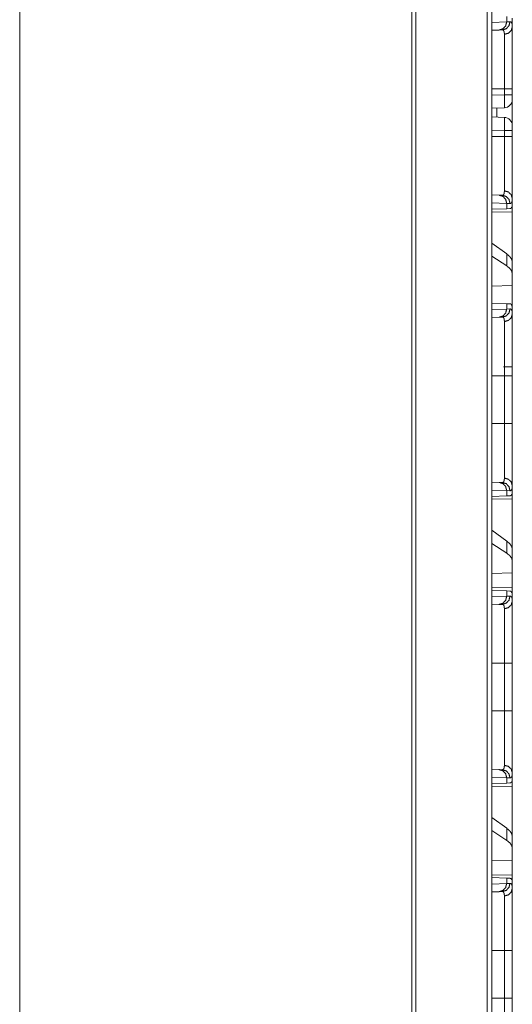
# Model space of a CAD drawing. Units: inches. Extents: x 77 to 139, y 18 to 148.
# Drawn here: x 80 to 83, y 42 to 48 of the extents above; entities that cross this region are included whole.
import ezdxf

# ---------------------------------------------------------------- set-up
doc = ezdxf.new("R2010")
doc.units = ezdxf.units.IN
doc.header["$MEASUREMENT"] = 0
doc.layers.add('1', color=7, linetype='Continuous', true_color=0xffffff)

msp = doc.modelspace()

# ---------------------------------------------------------------- linework, layer by layer
at = {"layer": '1', "color": 7, "linetype": 'Continuous', "lineweight": 18}
for p, q in [((82.9511, 22.4948), (82.9511, 97.5304)), ((82.9787, 97.5353), (82.9787, 22.4899)), ((82.4917, 22.5765), (82.4917, 97.4486)), ((82.5164, 97.4536), (82.5164, 22.5716)), ((80.1059, 22.9974), (80.1059, 89.696)), ((82.9787, 47.6343), (83.0699, 47.6375)), ((83.0699, 47.6699), (83.0699, 47.6375)), ((83.0699, 47.6375), (83.0903, 47.6382)), ((83.104, 47.6075), (83.104, 47.6595)), ((83.0234, 47.5875), (82.9787, 47.586)), ((83.0428, 47.5882), (83.0234, 47.5875)), ((82.9787, 47.2297), (83.0557, 47.2297)), ((83.0557, 47.1936), (83.0557, 47.2297)), ((83.104, 47.2297), (83.104, 47.1936)), ((82.9787, 47.1909), (83.0557, 47.1936)), ((83.104, 47.1636), (83.104, 47.0054)), ((83.0557, 47.1136), (82.9787, 47.111)), ((83.0105, 47.057), (83.0105, 47.1121)), ((82.9787, 47.0581), (83.0557, 47.0554)), ((83.0557, 46.9754), (82.9787, 46.9781)), ((83.0557, 46.9393), (83.0557, 46.9754)), ((83.104, 46.9754), (83.104, 46.9393)), ((82.9787, 46.9393), (83.0557, 46.9393)), ((82.9787, 46.583), (83.0234, 46.5815)), ((83.0234, 46.5815), (83.0428, 46.5808)), ((83.104, 46.5095), (83.104, 46.5615)), ((83.0699, 46.5315), (82.9787, 46.5347)), ((83.0699, 46.4991), (82.9787, 46.4959)), ((83.0699, 46.5315), (83.0699, 46.4991)), ((83.0903, 46.5308), (83.0699, 46.5315)), ((83.09, 46.4998), (83.0699, 46.4991)), ((83.104, 46.5095), (83.1011, 46.5094)), ((82.9787, 46.4782), (83.104, 46.4804)), ((83.104, 46.4804), (83.104, 46.1753)), ((83.0699, 46.2238), (82.9787, 46.2893)), ((83.0699, 46.1503), (82.9787, 46.2093)), ((83.0699, 46.2238), (83.0699, 46.1503)), ((83.104, 46.1041), (83.104, 46.1753)), ((83.104, 46.0302), (83.104, 46.1041)), ((83.104, 46.0302), (82.9787, 46.0266)), ((83.104, 46.0302), (83.104, 45.8865)), ((82.9787, 45.9231), (83.0699, 45.9199)), ((83.0699, 45.9199), (83.0699, 45.8875)), ((83.0699, 45.9199), (83.09, 45.9192)), ((82.9787, 45.8843), (83.0699, 45.8875)), ((83.0234, 45.8375), (82.9787, 45.836)), ((83.0428, 45.8382), (83.0234, 45.8375)), ((83.0699, 45.8875), (83.0903, 45.8882)), ((83.104, 45.8575), (83.104, 45.8866)), ((82.9787, 45.4797), (83.0557, 45.4797)), ((83.0557, 45.1893), (83.0557, 45.4797)), ((83.104, 45.521), (83.104, 45.4797)), ((83.104, 45.4797), (83.104, 45.1893)), ((82.9787, 45.1893), (83.0557, 45.1893)), ((82.9787, 44.833), (83.0234, 44.8315)), ((83.0234, 44.8315), (83.0428, 44.8308)), ((83.0699, 44.7815), (82.9787, 44.7847)), ((83.0699, 44.7815), (83.0699, 44.7491)), ((83.0903, 44.7808), (83.0699, 44.7815)), ((83.104, 44.7595), (83.1011, 44.7594)), ((83.104, 44.7595), (83.104, 44.8115)), ((83.0699, 44.7491), (82.9787, 44.7459)), ((82.9787, 44.7282), (83.104, 44.7304)), ((83.09, 44.7498), (83.0699, 44.7491)), ((83.104, 44.7304), (83.104, 44.4253)), ((83.0699, 44.4738), (82.9787, 44.5393)), ((83.0699, 44.4003), (82.9787, 44.4593)), ((83.0699, 44.4738), (83.0699, 44.4003)), ((83.104, 44.3541), (83.104, 44.4253)), ((83.104, 44.2802), (83.104, 44.3541)), ((83.104, 44.2802), (82.9787, 44.2766)), ((83.104, 44.2802), (83.104, 44.1886)), ((83.104, 44.1886), (82.9787, 44.1908)), ((82.9787, 44.1731), (83.0699, 44.1699)), ((83.0699, 44.1699), (83.0699, 44.1375)), ((83.0699, 44.1699), (83.09, 44.1692)), ((83.104, 44.1595), (83.1011, 44.1596)), ((83.104, 44.1075), (83.104, 44.1595)), ((82.9787, 44.1343), (83.0699, 44.1375)), ((83.0699, 44.1375), (83.0903, 44.1382)), ((83.0234, 44.0875), (82.9787, 44.086)), ((83.0428, 44.0882), (83.0234, 44.0875)), ((82.9787, 43.7297), (83.0557, 43.7297)), ((83.0557, 43.4393), (83.0557, 43.7297)), ((83.104, 43.7297), (83.104, 43.4393)), ((82.9787, 43.4393), (83.0557, 43.4393)), ((82.9787, 43.083), (83.0234, 43.0815)), ((83.0234, 43.0815), (83.0428, 43.0808)), ((83.0699, 43.0315), (82.9787, 43.0347)), ((83.0699, 43.0315), (83.0699, 42.9991)), ((83.0903, 43.0308), (83.0699, 43.0315)), ((83.104, 43.0095), (83.104, 43.0615)), ((83.0699, 42.9991), (82.9787, 42.9959)), ((82.9787, 42.9782), (83.104, 42.9804)), ((83.09, 42.9998), (83.0699, 42.9991)), ((83.104, 43.0095), (83.1011, 43.0094)), ((83.104, 42.9804), (83.104, 42.6753)), ((83.0699, 42.7238), (82.9787, 42.7893)), ((83.0699, 42.7238), (83.0699, 42.6503)), ((83.0699, 42.6503), (82.9787, 42.7093)), ((83.104, 42.6041), (83.104, 42.6753)), ((83.104, 42.5302), (83.104, 42.6041)), ((83.104, 42.5302), (82.9787, 42.5266)), ((83.104, 42.5302), (83.104, 42.4386)), ((83.104, 42.4386), (82.9787, 42.4408)), ((82.9787, 42.4231), (83.0699, 42.4199)), ((83.0699, 42.4199), (83.0699, 42.3875)), ((83.0699, 42.4199), (83.09, 42.4192)), ((82.9787, 42.3843), (83.0699, 42.3875)), ((83.0699, 42.3875), (83.0903, 42.3882)), ((83.104, 42.4095), (83.1011, 42.4096)), ((83.104, 42.3575), (83.104, 42.4095)), ((83.0234, 42.3375), (82.9787, 42.336)), ((83.0428, 42.3382), (83.0234, 42.3375)), ((82.9787, 41.9797), (83.0557, 41.9797)), ((83.0557, 41.6893), (83.0557, 41.9797)), ((83.104, 41.9797), (83.104, 41.6893)), ((82.9787, 41.6893), (83.0557, 41.6893))]:
    msp.add_line(p, q, dxfattribs=at)
for centre, start, end in [((83.054, 47.1636), 272, 0), ((83.054, 47.0054), 0, 88)]:
    msp.add_arc(centre, 0.05, start, end, dxfattribs=at)
for points, knots in [([(83.0699, 47.6375), (83.0638, 47.613), (83.0468, 47.5948), (83.0234, 47.5875)], [0, 0, 0.338296, 0.671602, 1, 1]), ([(83.0428, 47.5882), (83.0667, 47.5954), (83.084, 47.6137), (83.0903, 47.6382)], [0, 0, 0.331439, 0.664699, 1, 1]), ([(83.0903, 47.6382), (83.0936, 47.6378), (83.0964, 47.6364), (83.0988, 47.6341), (83.1007, 47.6308), (83.1022, 47.6265), (83.1032, 47.6212), (83.1034, 47.6197), (83.1036, 47.6181), (83.1037, 47.6165), (83.1038, 47.6148), (83.104, 47.6113), (83.104, 47.6075)], [0, 0, 0.088663, 0.172502, 0.261592, 0.364434, 0.486786, 0.632396, 0.672729, 0.71474, 0.758235, 0.803435, 0.89843, 1, 1]), ([(83.0557, 47.5614), (83.0557, 47.5647), (83.0556, 47.5678), (83.0555, 47.5692), (83.0553, 47.5706), (83.0552, 47.572), (83.055, 47.5733), (83.054, 47.578), (83.0526, 47.5817), (83.0508, 47.5846), (83.0486, 47.5867), (83.0473, 47.5874), (83.0459, 47.5879), (83.0452, 47.588), (83.0444, 47.5881), (83.044, 47.5882), (83.0436, 47.5882), (83.0432, 47.5882), (83.0431, 47.5882), (83.0429, 47.5882), (83.0429, 47.5882), (83.0429, 47.5882), (83.0428, 47.5882), (83.0428, 47.5882)], [0, 0, 0.099349, 0.192432, 0.236639, 0.279271, 0.320507, 0.360095, 0.503188, 0.624081, 0.726851, 0.81772, 0.861605, 0.9057, 0.928331, 0.951437, 0.96321, 0.975349, 0.987474, 0.990604, 0.995298, 0.996865, 0.997647, 0.999212, 1, 1]), ([(83.0557, 47.5614), (83.08, 47.5681), (83.0976, 47.5849), (83.104, 47.6075)], [0, 0, 0.344603, 0.677931, 1, 1]), ([(83.104, 47.6075), (83.104, 47.5949), (83.104, 47.5878), (83.104, 47.5841), (83.104, 47.5802), (83.104, 47.5638), (83.104, 47.5456), (83.104, 47.5257), (83.104, 47.5041), (83.104, 47.4984), (83.104, 47.4926), (83.104, 47.4868), (83.104, 47.4689), (83.104, 47.4439), (83.104, 47.4178), (83.104, 47.3974), (83.104, 47.387), (83.104, 47.3835), (83.104, 47.3764), (83.104, 47.3479), (83.104, 47.3335), (83.104, 47.3044), (83.104, 47.2748), (83.104, 47.2449), (83.104, 47.2297)], [0, 0, 0.033465, 0.052213, 0.062078, 0.072245, 0.115808, 0.16392, 0.216563, 0.273791, 0.288817, 0.304076, 0.319525, 0.367042, 0.433101, 0.502219, 0.556077, 0.583666, 0.592954, 0.611642, 0.687084, 0.725235, 0.802349, 0.880573, 0.95991, 1, 1]), ([(83.0557, 47.2297), (83.0557, 47.243), (83.0557, 47.2464), (83.0557, 47.253), (83.0557, 47.2695), (83.0557, 47.3084), (83.0557, 47.3339), (83.0557, 47.3589), (83.0557, 47.3651), (83.0557, 47.3712), (83.0557, 47.3833), (83.0557, 47.4067), (83.0557, 47.429), (83.0557, 47.4504), (83.0557, 47.4556), (83.0557, 47.4632), (83.0557, 47.4682), (83.0557, 47.4897), (83.0557, 47.523), (83.0557, 47.5391), (83.0557, 47.5424), (83.0557, 47.5472), (83.0557, 47.556), (83.0557, 47.5614)], [0, 0, 0.040165, 0.050207, 0.07023, 0.119966, 0.237331, 0.31401, 0.389442, 0.408092, 0.426604, 0.46302, 0.533545, 0.601007, 0.665407, 0.681033, 0.70409, 0.719216, 0.783802, 0.884382, 0.93297, 0.942981, 0.957391, 0.983961, 1, 1]), ([(83.0557, 47.2297), (83.0976, 47.2297), (83.104, 47.2297)], [0, 0, 0.867242, 1, 1]), ([(83.0557, 47.1136), (83.0562, 47.1176), (83.0564, 47.1289), (83.0564, 47.1466), (83.0562, 47.1689), (83.0557, 47.1936)], [0, 0, 0.049451, 0.191517, 0.412626, 0.691176, 1, 1]), ([(83.104, 47.1936), (83.0976, 47.1936), (83.0557, 47.1936)], [0, 0, 0.132758, 1, 1]), ([(83.104, 47.1936), (83.104, 47.1786), (83.104, 47.1636)], [0, 0, 0.500109, 1, 1]), ([(83.0557, 46.9754), (83.0562, 47.0001), (83.0564, 47.0224), (83.0564, 47.0401), (83.0562, 47.0514), (83.0557, 47.0554)], [0, 0, 0.308824, 0.587374, 0.808483, 0.950549, 1, 1]), ([(83.104, 46.9754), (83.0976, 46.9754), (83.0557, 46.9754)], [0, 0, 0.132758, 1, 1]), ([(83.104, 47.0054), (83.104, 47.0014), (83.104, 46.9754)], [0, 0, 0.133985, 1, 1]), ([(83.0557, 46.6077), (83.0557, 46.613), (83.0557, 46.6158), (83.0557, 46.6187), (83.0557, 46.6315), (83.0557, 46.6617), (83.0557, 46.6793), (83.0557, 46.6839), (83.0557, 46.6886), (83.0557, 46.6983), (83.0557, 46.7184), (83.0557, 46.7397), (83.0557, 46.7621), (83.0557, 46.7738), (83.0557, 46.7797), (83.0557, 46.7857), (83.0557, 46.8349), (83.0557, 46.8863), (83.0557, 46.8928), (83.0557, 46.8994), (83.0557, 46.9127), (83.0557, 46.926), (83.0557, 46.9326), (83.0557, 46.9343), (83.0557, 46.9376), (83.0557, 46.9393)], [0, 0, 0.016048, 0.024588, 0.033432, 0.07187, 0.163105, 0.215923, 0.22989, 0.244113, 0.273216, 0.334014, 0.398208, 0.465817, 0.500918, 0.518792, 0.536853, 0.685156, 0.840075, 0.859912, 0.879848, 0.919807, 0.959864, 0.979917, 0.984933, 0.994984, 1, 1]), ([(83.104, 46.9393), (83.0976, 46.9393), (83.0557, 46.9393)], [0, 0, 0.132758, 1, 1]), ([(83.104, 46.9393), (83.104, 46.9241), (83.104, 46.9014), (83.104, 46.8901), (83.104, 46.8825), (83.104, 46.8788), (83.104, 46.8492), (83.104, 46.8202), (83.104, 46.7918), (83.104, 46.7641), (83.104, 46.7573), (83.104, 46.7505), (83.104, 46.7438), (83.104, 46.7243), (83.104, 46.6994), (83.104, 46.6757), (83.104, 46.6589), (83.104, 46.6507), (83.104, 46.6454), (83.104, 46.6326), (83.104, 46.6136), (83.104, 46.5964), (83.104, 46.581), (83.104, 46.5675), (83.104, 46.5615)], [0, 0, 0.040194, 0.100316, 0.1303, 0.150212, 0.160129, 0.238517, 0.315243, 0.390314, 0.463722, 0.481799, 0.499694, 0.517366, 0.569079, 0.635034, 0.697578, 0.742235, 0.763827, 0.77794, 0.811869, 0.862161, 0.907602, 0.948218, 0.983983, 1, 1]), ([(83.0234, 46.5815), (83.0468, 46.5742), (83.0638, 46.556), (83.0699, 46.5315)], [0, 0, 0.328398, 0.661704, 1, 1]), ([(83.0428, 46.5808), (83.0428, 46.5808), (83.0428, 46.5808), (83.0429, 46.5808), (83.0429, 46.5808), (83.043, 46.5808), (83.0431, 46.5808), (83.0432, 46.5808), (83.0436, 46.5808), (83.044, 46.5808), (83.0444, 46.5809), (83.0452, 46.581), (83.0459, 46.5811), (83.0466, 46.5814), (83.0473, 46.5816), (83.048, 46.582), (83.0486, 46.5823), (83.0508, 46.5844), (83.0526, 46.5873), (83.054, 46.5911), (83.055, 46.5958), (83.0556, 46.6013), (83.0557, 46.6077)], [0, 0, 0.000788, 0.00157, 0.003135, 0.004702, 0.006266, 0.009396, 0.012525, 0.024649, 0.036787, 0.048559, 0.071857, 0.094677, 0.116974, 0.139269, 0.161348, 0.183498, 0.275308, 0.378632, 0.499656, 0.642083, 0.808299, 1, 1]), ([(83.0428, 46.5808), (83.0667, 46.5736), (83.084, 46.5553), (83.0903, 46.5308)], [0, 0, 0.331439, 0.664699, 1, 1]), ([(83.104, 46.5615), (83.0976, 46.5841), (83.08, 46.6009), (83.0557, 46.6077)], [0, 0, 0.322069, 0.655397, 1, 1]), ([(83.104, 46.5615), (83.1038, 46.5542), (83.1032, 46.5479), (83.1022, 46.5426), (83.1007, 46.5383), (83.0988, 46.535), (83.0965, 46.5326), (83.0958, 46.5322), (83.0951, 46.5318), (83.0944, 46.5315), (83.0936, 46.5312), (83.092, 46.5309), (83.0903, 46.5308)], [0, 0, 0.195892, 0.365458, 0.510359, 0.632742, 0.736029, 0.825865, 0.847269, 0.868372, 0.889535, 0.910758, 0.954292, 1, 1]), ([(83.1011, 46.5094), (83.0991, 46.5053), (83.0966, 46.5023), (83.0936, 46.5005), (83.09, 46.4998)], [0, 0, 0.292092, 0.540696, 0.767228, 1, 1]), ([(83.104, 46.1753), (83.1002, 46.1914), (83.0888, 46.2076), (83.0699, 46.2238)], [0, 0, 0.269674, 0.593297, 1, 1]), ([(83.104, 46.1041), (83.1002, 46.1199), (83.0888, 46.1353), (83.0699, 46.1503)], [0, 0, 0.273328, 0.595515, 1, 1]), ([(83.09, 45.9192), (83.0918, 45.919), (83.0934, 45.9186), (83.0942, 45.9183), (83.0949, 45.9179), (83.0956, 45.9175), (83.0963, 45.917), (83.0987, 45.9143), (83.1006, 45.9107), (83.1021, 45.9062), (83.1032, 45.9006), (83.1038, 45.8941), (83.104, 45.8866)], [0, 0, 0.04501, 0.088269, 0.109539, 0.130934, 0.152341, 0.173948, 0.265471, 0.370512, 0.493912, 0.63869, 0.806912, 1, 1]), ([(83.0699, 45.8875), (83.0638, 45.863), (83.0468, 45.8448), (83.0234, 45.8375)], [0, 0, 0.338296, 0.671602, 1, 1]), ([(83.0903, 45.8882), (83.084, 45.8637), (83.0667, 45.8454), (83.0428, 45.8382)], [0, 0, 0.335301, 0.668561, 1, 1]), ([(83.0557, 45.8114), (83.0557, 45.8147), (83.0556, 45.8178), (83.0555, 45.8192), (83.0553, 45.8206), (83.0552, 45.822), (83.055, 45.8233), (83.054, 45.828), (83.0526, 45.8317), (83.0508, 45.8346), (83.0486, 45.8367), (83.0473, 45.8374), (83.0459, 45.8379), (83.0452, 45.838), (83.0444, 45.8381), (83.044, 45.8382), (83.0436, 45.8382), (83.0432, 45.8382), (83.0431, 45.8382), (83.0429, 45.8382), (83.0429, 45.8382), (83.0429, 45.8382), (83.0428, 45.8382), (83.0428, 45.8382)], [0, 0, 0.099349, 0.192432, 0.236639, 0.279271, 0.320507, 0.360095, 0.503188, 0.624081, 0.726851, 0.81772, 0.861605, 0.9057, 0.928331, 0.951437, 0.96321, 0.975349, 0.987474, 0.990604, 0.995298, 0.996865, 0.997647, 0.999212, 1, 1]), ([(83.0557, 45.8114), (83.08, 45.8181), (83.0976, 45.8349), (83.104, 45.8575)], [0, 0, 0.344603, 0.677931, 1, 1]), ([(83.0903, 45.8882), (83.0936, 45.8878), (83.0964, 45.8864), (83.0988, 45.8841), (83.1007, 45.8808), (83.1022, 45.8765), (83.1032, 45.8712), (83.1034, 45.8697), (83.1036, 45.8681), (83.1037, 45.8665), (83.1038, 45.8648), (83.104, 45.8613), (83.104, 45.8575)], [0, 0, 0.088663, 0.172502, 0.261592, 0.364434, 0.486786, 0.632396, 0.672729, 0.71474, 0.758235, 0.803435, 0.89843, 1, 1]), ([(83.104, 45.8575), (83.104, 45.8449), (83.104, 45.8378), (83.104, 45.8341), (83.104, 45.8302), (83.104, 45.8138), (83.104, 45.7956), (83.104, 45.7757), (83.104, 45.7541), (83.104, 45.7484), (83.104, 45.7426), (83.104, 45.7368), (83.104, 45.7189), (83.104, 45.6939), (83.104, 45.6678), (83.104, 45.6474), (83.104, 45.637), (83.104, 45.6335), (83.104, 45.6264), (83.104, 45.6122), (83.104, 45.5835), (83.104, 45.5544), (83.104, 45.5248), (83.104, 45.4949), (83.104, 45.4797)], [0, 0, 0.033465, 0.052213, 0.062078, 0.072245, 0.115808, 0.16392, 0.216563, 0.273791, 0.288817, 0.304076, 0.319525, 0.367042, 0.433101, 0.502219, 0.556077, 0.583666, 0.592954, 0.611642, 0.649225, 0.725235, 0.802349, 0.880573, 0.95991, 1, 1]), ([(83.0557, 45.4797), (83.0557, 45.493), (83.0557, 45.4964), (83.0557, 45.503), (83.0557, 45.5195), (83.0557, 45.5584), (83.0557, 45.5839), (83.0557, 45.6089), (83.0557, 45.6151), (83.0557, 45.6212), (83.0557, 45.6333), (83.0557, 45.6567), (83.0557, 45.679), (83.0557, 45.7004), (83.0557, 45.7056), (83.0557, 45.7132), (83.0557, 45.7182), (83.0557, 45.7397), (83.0557, 45.773), (83.0557, 45.7891), (83.0557, 45.7924), (83.0557, 45.7972), (83.0557, 45.806), (83.0557, 45.8114)], [0, 0, 0.040165, 0.050207, 0.07023, 0.119966, 0.237331, 0.31401, 0.389442, 0.408092, 0.426604, 0.46302, 0.533545, 0.601007, 0.665407, 0.681033, 0.70409, 0.719216, 0.783802, 0.884382, 0.93297, 0.942981, 0.957391, 0.983961, 1, 1]), ([(83.104, 45.536), (83.0976, 45.536), (83.0515, 45.536)], [0, 0, 0.1219, 1, 1]), ([(83.104, 45.4797), (83.0976, 45.4797), (83.0557, 45.4797)], [0, 0, 0.132758, 1, 1]), ([(83.0557, 44.8577), (83.0557, 44.863), (83.0557, 44.8658), (83.0557, 44.8687), (83.0557, 44.8815), (83.0557, 44.9117), (83.0557, 44.9293), (83.0557, 44.9339), (83.0557, 44.9386), (83.0557, 44.9483), (83.0557, 44.9684), (83.0557, 44.9897), (83.0557, 45.0121), (83.0557, 45.0238), (83.0557, 45.0297), (83.0557, 45.0357), (83.0557, 45.0849), (83.0557, 45.1363), (83.0557, 45.1428), (83.0557, 45.1494), (83.0557, 45.1627), (83.0557, 45.176), (83.0557, 45.1826), (83.0557, 45.1843), (83.0557, 45.1876), (83.0557, 45.1893)], [0, 0, 0.016048, 0.024588, 0.033432, 0.07187, 0.163105, 0.215923, 0.22989, 0.244113, 0.273216, 0.334014, 0.398208, 0.465817, 0.500918, 0.518792, 0.536853, 0.685156, 0.840075, 0.859912, 0.879848, 0.919807, 0.959864, 0.979917, 0.984933, 0.994984, 1, 1]), ([(83.104, 45.1893), (83.0976, 45.1893), (83.0557, 45.1893)], [0, 0, 0.132758, 1, 1]), ([(83.104, 45.1893), (83.104, 45.1741), (83.104, 45.1514), (83.104, 45.1401), (83.104, 45.1325), (83.104, 45.1288), (83.104, 45.0992), (83.104, 45.0702), (83.104, 45.0418), (83.104, 45.0141), (83.104, 45.0073), (83.104, 45.0005), (83.104, 44.9938), (83.104, 44.9743), (83.104, 44.9494), (83.104, 44.9257), (83.104, 44.9089), (83.104, 44.9007), (83.104, 44.8954), (83.104, 44.8826), (83.104, 44.8636), (83.104, 44.8464), (83.104, 44.831), (83.104, 44.8175), (83.104, 44.8115)], [0, 0, 0.040194, 0.100316, 0.1303, 0.150212, 0.160129, 0.238517, 0.315243, 0.390314, 0.463722, 0.481799, 0.499694, 0.517366, 0.569079, 0.635034, 0.697578, 0.742235, 0.763827, 0.77794, 0.811869, 0.862161, 0.907602, 0.948218, 0.983983, 1, 1]), ([(83.0234, 44.8315), (83.0468, 44.8242), (83.0638, 44.806), (83.0699, 44.7815)], [0, 0, 0.328398, 0.661704, 1, 1]), ([(83.0428, 44.8308), (83.0428, 44.8308), (83.0428, 44.8308), (83.0429, 44.8308), (83.0429, 44.8308), (83.043, 44.8308), (83.0431, 44.8308), (83.0432, 44.8308), (83.0436, 44.8308), (83.044, 44.8308), (83.0444, 44.8309), (83.0452, 44.831), (83.0459, 44.8311), (83.0466, 44.8314), (83.0473, 44.8316), (83.048, 44.832), (83.0486, 44.8323), (83.0508, 44.8344), (83.0526, 44.8373), (83.054, 44.8411), (83.055, 44.8458), (83.0556, 44.8513), (83.0557, 44.8577)], [0, 0, 0.000788, 0.00157, 0.003135, 0.004702, 0.006266, 0.009396, 0.012525, 0.024649, 0.036787, 0.048559, 0.071857, 0.094677, 0.116974, 0.139269, 0.161348, 0.183498, 0.275308, 0.378632, 0.499656, 0.642083, 0.808299, 1, 1]), ([(83.0428, 44.8308), (83.0667, 44.8236), (83.084, 44.8053), (83.0903, 44.7808)], [0, 0, 0.331439, 0.664699, 1, 1]), ([(83.0557, 44.8577), (83.08, 44.8509), (83.0976, 44.8341), (83.104, 44.8115)], [0, 0, 0.344603, 0.677931, 1, 1]), ([(83.1011, 44.7594), (83.0991, 44.7553), (83.0966, 44.7523), (83.0936, 44.7505), (83.09, 44.7498)], [0, 0, 0.292092, 0.540696, 0.767228, 1, 1]), ([(83.104, 44.8115), (83.1038, 44.8042), (83.1032, 44.7979), (83.1022, 44.7926), (83.1007, 44.7883), (83.0988, 44.785), (83.0965, 44.7826), (83.0958, 44.7822), (83.0951, 44.7818), (83.0944, 44.7815), (83.0936, 44.7812), (83.092, 44.7809), (83.0903, 44.7808)], [0, 0, 0.195892, 0.365458, 0.510359, 0.632742, 0.736029, 0.825865, 0.847269, 0.868372, 0.889535, 0.910758, 0.954292, 1, 1]), ([(83.104, 44.4253), (83.1002, 44.4414), (83.0888, 44.4576), (83.0699, 44.4738)], [0, 0, 0.269674, 0.593297, 1, 1]), ([(83.104, 44.3541), (83.1002, 44.3699), (83.0888, 44.3853), (83.0699, 44.4003)], [0, 0, 0.273328, 0.595515, 1, 1]), ([(83.09, 44.1692), (83.0936, 44.1685), (83.0966, 44.1667), (83.0991, 44.1637), (83.1011, 44.1596)], [0, 0, 0.232772, 0.459304, 0.707908, 1, 1]), ([(83.0699, 44.1375), (83.0638, 44.113), (83.0468, 44.0948), (83.0234, 44.0875)], [0, 0, 0.338296, 0.671602, 1, 1]), ([(83.0903, 44.1382), (83.084, 44.1137), (83.0667, 44.0954), (83.0428, 44.0882)], [0, 0, 0.335301, 0.668561, 1, 1]), ([(83.0557, 44.0614), (83.08, 44.0681), (83.0976, 44.0849), (83.104, 44.1075)], [0, 0, 0.344603, 0.677931, 1, 1]), ([(83.0903, 44.1382), (83.0936, 44.1378), (83.0964, 44.1364), (83.0988, 44.1341), (83.1007, 44.1308), (83.1022, 44.1265), (83.1032, 44.1212), (83.1034, 44.1197), (83.1036, 44.1181), (83.1037, 44.1165), (83.1038, 44.1148), (83.104, 44.1113), (83.104, 44.1075)], [0, 0, 0.088663, 0.172502, 0.261592, 0.364434, 0.486786, 0.632396, 0.672729, 0.71474, 0.758235, 0.803435, 0.89843, 1, 1]), ([(83.104, 44.1075), (83.104, 44.0949), (83.104, 44.0878), (83.104, 44.0841), (83.104, 44.0802), (83.104, 44.0638), (83.104, 44.0456), (83.104, 44.0257), (83.104, 44.0041), (83.104, 43.9984), (83.104, 43.9926), (83.104, 43.9868), (83.104, 43.9689), (83.104, 43.9439), (83.104, 43.9178), (83.104, 43.8974), (83.104, 43.887), (83.104, 43.8835), (83.104, 43.8764), (83.104, 43.8479), (83.104, 43.8335), (83.104, 43.8044), (83.104, 43.7748), (83.104, 43.7449), (83.104, 43.7297)], [0, 0, 0.033465, 0.052213, 0.062078, 0.072245, 0.115808, 0.16392, 0.216563, 0.273791, 0.288817, 0.304076, 0.319525, 0.367042, 0.433101, 0.502219, 0.556077, 0.583666, 0.592954, 0.611642, 0.687084, 0.725235, 0.802349, 0.880573, 0.95991, 1, 1]), ([(83.0557, 44.0614), (83.0557, 44.0647), (83.0556, 44.0678), (83.0555, 44.0692), (83.0553, 44.0706), (83.0552, 44.072), (83.055, 44.0733), (83.054, 44.078), (83.0526, 44.0817), (83.0508, 44.0846), (83.0486, 44.0867), (83.0473, 44.0874), (83.0459, 44.0879), (83.0452, 44.088), (83.0444, 44.0881), (83.044, 44.0882), (83.0436, 44.0882), (83.0432, 44.0882), (83.0431, 44.0882), (83.0429, 44.0882), (83.0429, 44.0882), (83.0429, 44.0882), (83.0428, 44.0882), (83.0428, 44.0882)], [0, 0, 0.099349, 0.192432, 0.236639, 0.279271, 0.320507, 0.360095, 0.503188, 0.624081, 0.726851, 0.81772, 0.861605, 0.9057, 0.928331, 0.951437, 0.96321, 0.975349, 0.987474, 0.990604, 0.995298, 0.996865, 0.997647, 0.999212, 1, 1]), ([(83.0557, 43.7297), (83.0557, 43.743), (83.0557, 43.7464), (83.0557, 43.753), (83.0557, 43.7695), (83.0557, 43.8084), (83.0557, 43.8339), (83.0557, 43.8589), (83.0557, 43.8651), (83.0557, 43.8712), (83.0557, 43.8833), (83.0557, 43.9067), (83.0557, 43.929), (83.0557, 43.9504), (83.0557, 43.9556), (83.0557, 43.9632), (83.0557, 43.9682), (83.0557, 43.9897), (83.0557, 44.023), (83.0557, 44.0391), (83.0557, 44.0424), (83.0557, 44.0472), (83.0557, 44.056), (83.0557, 44.0614)], [0, 0, 0.040165, 0.050207, 0.07023, 0.119966, 0.237331, 0.31401, 0.389442, 0.408092, 0.426604, 0.46302, 0.533545, 0.601007, 0.665407, 0.681033, 0.70409, 0.719216, 0.783802, 0.884382, 0.93297, 0.942981, 0.957391, 0.983961, 1, 1]), ([(83.104, 43.7297), (83.0976, 43.7297), (83.0557, 43.7297)], [0, 0, 0.132758, 1, 1]), ([(83.0557, 43.1077), (83.0557, 43.113), (83.0557, 43.1158), (83.0557, 43.1187), (83.0557, 43.1315), (83.0557, 43.1617), (83.0557, 43.1793), (83.0557, 43.1839), (83.0557, 43.1886), (83.0557, 43.1983), (83.0557, 43.2184), (83.0557, 43.2397), (83.0557, 43.2621), (83.0557, 43.2738), (83.0557, 43.2797), (83.0557, 43.2857), (83.0557, 43.3349), (83.0557, 43.3863), (83.0557, 43.3928), (83.0557, 43.3994), (83.0557, 43.4127), (83.0557, 43.426), (83.0557, 43.4326), (83.0557, 43.4343), (83.0557, 43.4376), (83.0557, 43.4393)], [0, 0, 0.016048, 0.024588, 0.033432, 0.07187, 0.163105, 0.215923, 0.22989, 0.244113, 0.273216, 0.334014, 0.398208, 0.465817, 0.500918, 0.518792, 0.536853, 0.685156, 0.840075, 0.859912, 0.879848, 0.919807, 0.959864, 0.979917, 0.984933, 0.994984, 1, 1]), ([(83.104, 43.4393), (83.0976, 43.4393), (83.0557, 43.4393)], [0, 0, 0.132758, 1, 1]), ([(83.104, 43.4393), (83.104, 43.4241), (83.104, 43.4014), (83.104, 43.3901), (83.104, 43.3825), (83.104, 43.3788), (83.104, 43.3492), (83.104, 43.3202), (83.104, 43.2918), (83.104, 43.2641), (83.104, 43.2573), (83.104, 43.2505), (83.104, 43.2438), (83.104, 43.2243), (83.104, 43.1994), (83.104, 43.1757), (83.104, 43.1589), (83.104, 43.1507), (83.104, 43.1454), (83.104, 43.1326), (83.104, 43.1228), (83.104, 43.1047), (83.104, 43.0964), (83.104, 43.081), (83.104, 43.0675), (83.104, 43.0615)], [0, 0, 0.040194, 0.100316, 0.1303, 0.150212, 0.160129, 0.238517, 0.315243, 0.390314, 0.463722, 0.481799, 0.499694, 0.517366, 0.569079, 0.635034, 0.697578, 0.742235, 0.763827, 0.77794, 0.811869, 0.837623, 0.885476, 0.907602, 0.948218, 0.983983, 1, 1]), ([(83.0234, 43.0815), (83.0468, 43.0742), (83.0638, 43.056), (83.0699, 43.0315)], [0, 0, 0.328398, 0.661704, 1, 1]), ([(83.0428, 43.0808), (83.0428, 43.0808), (83.0428, 43.0808), (83.0429, 43.0808), (83.0429, 43.0808), (83.043, 43.0808), (83.0431, 43.0808), (83.0432, 43.0808), (83.0436, 43.0808), (83.044, 43.0808), (83.0444, 43.0809), (83.0452, 43.081), (83.0459, 43.0811), (83.0466, 43.0814), (83.0473, 43.0816), (83.048, 43.082), (83.0486, 43.0823), (83.0508, 43.0844), (83.0526, 43.0873), (83.054, 43.0911), (83.055, 43.0958), (83.0556, 43.1013), (83.0557, 43.1077)], [0, 0, 0.000788, 0.00157, 0.003135, 0.004702, 0.006266, 0.009396, 0.012525, 0.024649, 0.036787, 0.048559, 0.071857, 0.094677, 0.116974, 0.139269, 0.161348, 0.183498, 0.275308, 0.378632, 0.499656, 0.642083, 0.808299, 1, 1]), ([(83.0428, 43.0808), (83.0667, 43.0736), (83.084, 43.0553), (83.0903, 43.0308)], [0, 0, 0.331439, 0.664699, 1, 1]), ([(83.0557, 43.1077), (83.08, 43.1009), (83.0976, 43.0841), (83.104, 43.0615)], [0, 0, 0.344603, 0.677931, 1, 1]), ([(83.104, 43.0615), (83.1038, 43.0542), (83.1032, 43.0479), (83.1022, 43.0426), (83.1007, 43.0383), (83.0988, 43.035), (83.0965, 43.0326), (83.0958, 43.0322), (83.0951, 43.0318), (83.0944, 43.0315), (83.0936, 43.0312), (83.092, 43.0309), (83.0903, 43.0308)], [0, 0, 0.195892, 0.365458, 0.510359, 0.632742, 0.736029, 0.825865, 0.847269, 0.868372, 0.889535, 0.910758, 0.954292, 1, 1]), ([(83.1011, 43.0094), (83.0991, 43.0053), (83.0966, 43.0023), (83.0936, 43.0005), (83.09, 42.9998)], [0, 0, 0.292092, 0.540696, 0.767228, 1, 1]), ([(83.104, 42.6753), (83.1002, 42.6914), (83.0888, 42.7076), (83.0699, 42.7238)], [0, 0, 0.269674, 0.593297, 1, 1]), ([(83.104, 42.6041), (83.1002, 42.6199), (83.0888, 42.6353), (83.0699, 42.6503)], [0, 0, 0.273328, 0.595515, 1, 1]), ([(83.09, 42.4192), (83.0936, 42.4185), (83.0966, 42.4167), (83.0991, 42.4137), (83.1011, 42.4096)], [0, 0, 0.232772, 0.459304, 0.707908, 1, 1]), ([(83.0699, 42.3875), (83.0638, 42.363), (83.0468, 42.3448), (83.0234, 42.3375)], [0, 0, 0.338296, 0.671602, 1, 1]), ([(83.0903, 42.3882), (83.084, 42.3637), (83.0667, 42.3454), (83.0428, 42.3382)], [0, 0, 0.335301, 0.668561, 1, 1]), ([(83.0557, 42.3114), (83.08, 42.3181), (83.0976, 42.3349), (83.104, 42.3575)], [0, 0, 0.344603, 0.677931, 1, 1]), ([(83.0903, 42.3882), (83.0936, 42.3878), (83.0964, 42.3864), (83.0988, 42.3841), (83.1007, 42.3808), (83.1022, 42.3765), (83.1032, 42.3712), (83.1034, 42.3697), (83.1036, 42.3681), (83.1037, 42.3665), (83.1038, 42.3648), (83.104, 42.3613), (83.104, 42.3575)], [0, 0, 0.088663, 0.172502, 0.261592, 0.364434, 0.486786, 0.632396, 0.672729, 0.71474, 0.758235, 0.803435, 0.89843, 1, 1]), ([(83.104, 42.3575), (83.104, 42.3449), (83.104, 42.3378), (83.104, 42.3341), (83.104, 42.3302), (83.104, 42.3138), (83.104, 42.2956), (83.104, 42.2859), (83.104, 42.2651), (83.104, 42.2513), (83.104, 42.2455), (83.104, 42.2368), (83.104, 42.2189), (83.104, 42.1939), (83.104, 42.1678), (83.104, 42.1474), (83.104, 42.137), (83.104, 42.1335), (83.104, 42.1264), (83.104, 42.0979), (83.104, 42.0835), (83.104, 42.0544), (83.104, 42.0248), (83.104, 41.9949), (83.104, 41.9797)], [0, 0, 0.033465, 0.052213, 0.062078, 0.072245, 0.115808, 0.16392, 0.189673, 0.2446, 0.28127, 0.296425, 0.319525, 0.367042, 0.433101, 0.502219, 0.556077, 0.583666, 0.592954, 0.611642, 0.687084, 0.725235, 0.802349, 0.880573, 0.95991, 1, 1]), ([(83.0557, 42.3114), (83.0557, 42.3147), (83.0556, 42.3178), (83.0555, 42.3192), (83.0553, 42.3206), (83.0552, 42.322), (83.055, 42.3233), (83.054, 42.328), (83.0526, 42.3317), (83.0508, 42.3346), (83.0486, 42.3367), (83.0473, 42.3374), (83.0459, 42.3379), (83.0452, 42.338), (83.0444, 42.3381), (83.044, 42.3382), (83.0436, 42.3382), (83.0432, 42.3382), (83.0431, 42.3382), (83.0429, 42.3382), (83.0429, 42.3382), (83.0429, 42.3382), (83.0428, 42.3382), (83.0428, 42.3382)], [0, 0, 0.099349, 0.192432, 0.236639, 0.279271, 0.320507, 0.360095, 0.503188, 0.624081, 0.726851, 0.81772, 0.861605, 0.9057, 0.928331, 0.951437, 0.96321, 0.975349, 0.987474, 0.990604, 0.995298, 0.996865, 0.997647, 0.999212, 1, 1]), ([(83.0557, 41.9797), (83.0557, 41.993), (83.0557, 41.9964), (83.0557, 42.003), (83.0557, 42.0195), (83.0557, 42.0584), (83.0557, 42.0839), (83.0557, 42.1089), (83.0557, 42.1151), (83.0557, 42.1212), (83.0557, 42.1333), (83.0557, 42.1567), (83.0557, 42.179), (83.0557, 42.2004), (83.0557, 42.2056), (83.0557, 42.2132), (83.0557, 42.2182), (83.0557, 42.2397), (83.0557, 42.273), (83.0557, 42.2891), (83.0557, 42.2924), (83.0557, 42.2972), (83.0557, 42.306), (83.0557, 42.3114)], [0, 0, 0.040165, 0.050207, 0.07023, 0.119966, 0.237331, 0.31401, 0.389442, 0.408092, 0.426604, 0.46302, 0.533545, 0.601007, 0.665407, 0.681033, 0.70409, 0.719216, 0.783802, 0.884382, 0.93297, 0.942981, 0.957391, 0.983961, 1, 1]), ([(83.0557, 41.9797), (83.0976, 41.9797), (83.104, 41.9797)], [0, 0, 0.867242, 1, 1]), ([(83.0557, 41.3577), (83.0557, 41.363), (83.0557, 41.3658), (83.0557, 41.3687), (83.0557, 41.3815), (83.0557, 41.4117), (83.0557, 41.4293), (83.0557, 41.4339), (83.0557, 41.4386), (83.0557, 41.4483), (83.0557, 41.4684), (83.0557, 41.4897), (83.0557, 41.5121), (83.0557, 41.5238), (83.0557, 41.5297), (83.0557, 41.5357), (83.0557, 41.5849), (83.0557, 41.6363), (83.0557, 41.6428), (83.0557, 41.6494), (83.0557, 41.6627), (83.0557, 41.676), (83.0557, 41.6793), (83.0557, 41.6843), (83.0557, 41.6876), (83.0557, 41.6893)], [0, 0, 0.016048, 0.024588, 0.033432, 0.07187, 0.163105, 0.215923, 0.22989, 0.244113, 0.273216, 0.334014, 0.398208, 0.465817, 0.500918, 0.518792, 0.536853, 0.685156, 0.840075, 0.859912, 0.879848, 0.919807, 0.959864, 0.969886, 0.984933, 0.994984, 1, 1]), ([(83.0557, 41.6893), (83.0976, 41.6893), (83.104, 41.6893)], [0, 0, 0.867242, 1, 1]), ([(83.104, 41.6893), (83.104, 41.6741), (83.104, 41.6514), (83.104, 41.6401), (83.104, 41.6325), (83.104, 41.6288), (83.104, 41.5992), (83.104, 41.5702), (83.104, 41.5418), (83.104, 41.5141), (83.104, 41.5073), (83.104, 41.5005), (83.104, 41.4938), (83.104, 41.4743), (83.104, 41.4494), (83.104, 41.4257), (83.104, 41.4089), (83.104, 41.4007), (83.104, 41.3954), (83.104, 41.3826), (83.104, 41.3636), (83.104, 41.3464), (83.104, 41.331), (83.104, 41.3175), (83.104, 41.3115)], [0, 0, 0.040194, 0.100316, 0.1303, 0.150212, 0.160129, 0.238517, 0.315243, 0.390314, 0.463722, 0.481799, 0.499694, 0.517366, 0.569079, 0.635034, 0.697578, 0.742235, 0.763827, 0.77794, 0.811869, 0.862161, 0.907602, 0.948218, 0.983983, 1, 1])]:
    msp.add_open_spline(points, degree=1, knots=knots, dxfattribs=at)
for points in [[(83.104, 46.5095), (83.104, 46.4804)], [(83.104, 44.7595), (83.104, 44.7304)], [(83.104, 44.1886), (83.104, 44.1595)], [(83.104, 43.0095), (83.104, 42.9804)], [(83.104, 42.4386), (83.104, 42.4095)]]:
    msp.add_open_spline(points, degree=1, dxfattribs=at)

doc.saveas('drawing.dxf')
